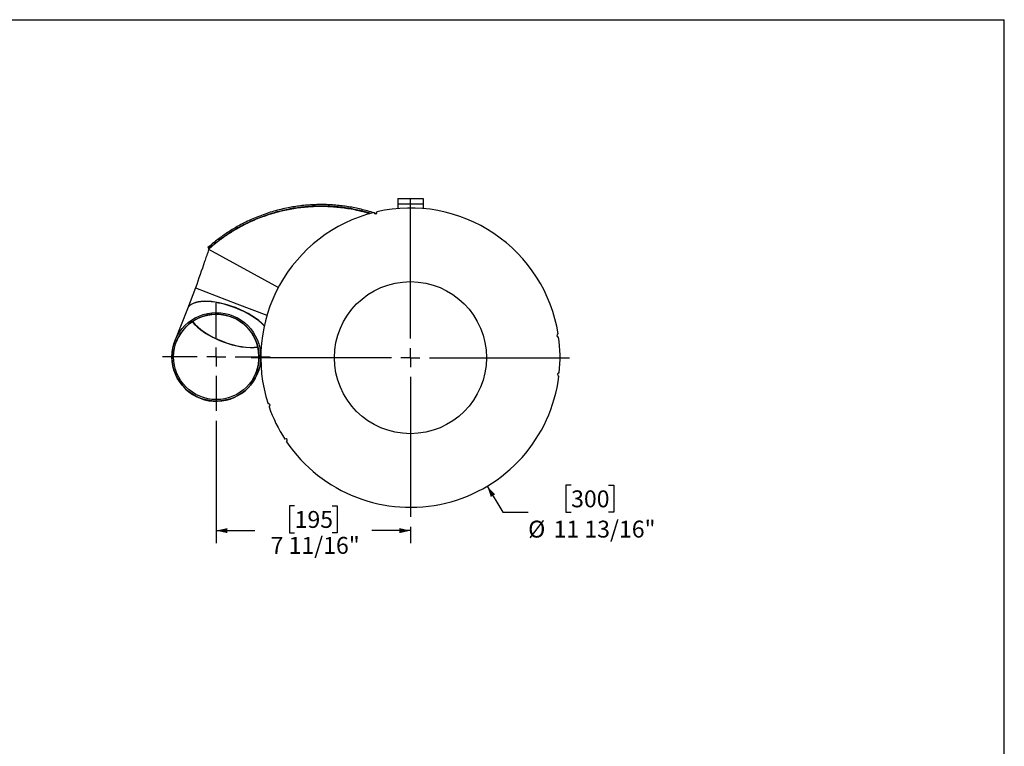
# Model space of a CAD drawing. Units: inches. Extents: x 0.5 to 10.5, y 0.5 to 7.9.
# Drawn here: x 5.6 to 10.5, y 4.3 to 7.9 of the extents above; entities that cross this region are included whole.
import ezdxf

# ---------------------------------------------------------------- set-up
doc = ezdxf.new("R2010")
doc.units = ezdxf.units.IN
doc.header["$MEASUREMENT"] = 0
doc.layers.add('FORMAT', color=7, linetype='Continuous')
doc.styles.add('SLDTEXTSTYLE0', font='TXT', dxfattribs={"width": 0.75})
doc.dimstyles.new('SLDDIMSTYLE0', dxfattribs={"dimtxt": 0.083333, "dimasz": 0.055, "dimexe": 0, "dimexo": 0.0625, "dimgap": 0.020833, "dimtad": 0, "dimtih": 1, "dimtoh": 1, "dimdec": 6, "dimlfac": 8, "dimrnd": 1e-09, "dimzin": 12, "dimdsep": 46, "dimlunit": 5, "dimtxsty": 'SLDTEXTSTYLE0', "dimsah": 1, "dimcen": 0.09, "dimadec": 0, "dimazin": 3, "dimtfac": 1, "dimtdec": 3, "dimtofl": 0, "dimtmove": 0, "dimatfit": 3, "dimfxl": 0, "dimfrac": 2, "dimtolj": 1, "dimtzin": 12, "dimarcsym": 0})
doc.dimstyles.new('SLDDIMSTYLE2', dxfattribs={"dimtxt": 0.083333, "dimasz": 0.055, "dimexe": 0, "dimexo": 0.0625, "dimgap": 0.020833, "dimtad": 0, "dimtih": 1, "dimtoh": 1, "dimdec": 3, "dimlfac": 8, "dimrnd": 1e-09, "dimzin": 12, "dimdsep": 46, "dimlunit": 5, "dimtxsty": 'SLDTEXTSTYLE0', "dimsah": 1, "dimcen": 0, "dimadec": 0, "dimazin": 3, "dimtfac": 1, "dimtdec": 3, "dimtofl": 0, "dimtmove": 0, "dimatfit": 3, "dimfxl": 0, "dimfrac": 2, "dimtolj": 1, "dimtzin": 12, "dimarcsym": 0})

# ---------------------------------------------------------------- blocks, each defined once
blk = doc.blocks.new('_D_4')
at = {"layer": 'FORMAT'}
for p, q in [((6.6128, 5.8964), (6.6128, 5.2925)), ((6.9992, 5.4768), (6.9739, 5.4768)), ((6.9739, 5.4768), (6.9739, 5.3444)), ((7.1839, 5.4768), (7.2093, 5.4768)), ((7.2093, 5.4768), (7.2093, 5.3444)), ((6.6128, 5.355), (6.8024, 5.355)), ((6.9739, 5.3444), (6.9992, 5.3444)), ((7.2093, 5.3444), (7.1839, 5.3444)), ((7.5703, 5.355), (7.3807, 5.355)), ((7.5703, 5.3731), (7.5703, 5.2925))]:
    blk.add_line(p, q, dxfattribs=at)
for points in [[(6.6128, 5.355), (6.6678, 5.3425), (6.6678, 5.3675)], [(7.5703, 5.355), (7.5153, 5.3675), (7.5153, 5.3425)]]:
    blk.add_solid(points, dxfattribs=at)
at = {"layer": 'FORMAT', "char_height": 0.08333, "attachment_point": 1, "style": 'SLDTEXTSTYLE0'}
for s, insert in [('195', (6.9992, 5.4518)), ('7 11/16"', (6.8808, 5.3238))]:
    blk.add_mtext(s, dxfattribs=dict(at, insert=insert))
blk = doc.blocks.new('_D_5')
at = {"layer": 'FORMAT'}
for p, q in [((7.9492, 5.5746), (8.0261, 5.446)), ((8.3632, 5.5784), (8.3378, 5.5784)), ((8.3378, 5.5784), (8.3378, 5.446)), ((8.5479, 5.5784), (8.5732, 5.5784)), ((8.5732, 5.5784), (8.5732, 5.446)), ((8.0261, 5.446), (8.1511, 5.446)), ((8.3378, 5.446), (8.3632, 5.446)), ((8.5732, 5.446), (8.5479, 5.446))]:
    blk.add_line(p, q, dxfattribs=at)
blk.add_solid([(7.9492, 5.5746), (7.9667, 5.5209), (7.9881, 5.5338)], dxfattribs=at)
at = {"layer": 'FORMAT', "char_height": 0.08333, "attachment_point": 1, "style": 'SLDTEXTSTYLE0'}
for s, insert in [('300', (8.3632, 5.5534)), ('%%c', (8.1511, 5.4041)), ('11 13/16"', (8.2768, 5.4041))]:
    blk.add_mtext(s, dxfattribs=dict(at, insert=insert))
blk = doc.blocks.new('SW_CENTERMARKSYMBOL_0')
at = {"layer": 'FORMAT', "color": 0}
for p, q in [((0, 0.09375), (0, 0.785)), ((-0.09375, 0), (-0.785, 0)), ((0, 0), (-0.046875, 0)), ((0, 0), (0, 0.046875)), ((0, 0), (0, -0.046875)), ((0, 0), (0.046875, 0)), ((0.09375, 0), (0.785, 0)), ((0, -0.09375), (0, -0.785))]:
    blk.add_line(p, q, dxfattribs=at)
blk = doc.blocks.new('SW_CENTERMARKSYMBOL_1')
at = {"layer": 'FORMAT', "color": 0}
for p, q in [((0, 0.09375), (0, 0.265625)), ((-0.09375, 0), (-0.265625, 0)), ((0, 0), (-0.046875, 0)), ((0, 0), (0, 0.046875)), ((0, 0), (0, -0.046875)), ((0, 0), (0.046875, 0)), ((0.09375, 0), (0.265625, 0)), ((0, -0.09375), (0, -0.265625))]:
    blk.add_line(p, q, dxfattribs=at)

msp = doc.modelspace()

# ---------------------------------------------------------------- linework, layer by layer
at = {"color": 7, "linetype": 'Continuous', "lineweight": 25}
for p, q in [((7.50780692, 6.99305015), (7.50780692, 6.96690015)), ((7.50780692, 6.99305015), (7.63280692, 6.99305015)), ((7.50780692, 6.96690015), (7.63280692, 6.96690015)), ((7.50780692, 6.96690015), (7.50780692, 6.94352433)), ((7.63280692, 6.99305015), (7.63280692, 6.96690015)), ((7.63280692, 6.96690015), (7.63280692, 6.94352433)), ((7.4003642, 6.91854428), (7.39087322, 6.92160924)), ((6.57639495, 6.74569332), (6.57143836, 6.75128867)), ((6.57639495, 6.74569332), (6.57496818, 6.74305574)), ((6.57496818, 6.74305574), (6.91955592, 6.5547107)), ((6.5766918, 6.74553275), (6.57639495, 6.74569332)), ((6.51054062, 6.55332239), (6.47007807, 6.44897146)), ((6.51054062, 6.55332239), (6.71449469, 6.47423827)), ((6.51054068, 6.55332236), (6.71449469, 6.47423827)), ((6.71449469, 6.47423827), (6.86234717, 6.4169078)), ((6.47007807, 6.44897146), (6.40870901, 6.29070366)), ((6.81661716, 6.13253542), (6.83293895, 6.17462852))]:
    msp.add_line(p, q, dxfattribs=at)
for centre, radius in [((7.57030692, 6.20805015), 0.375), ((6.61281511, 6.2120116), 0.21875), ((6.61281511, 6.2120116), 0.210625)]:
    msp.add_circle(centre, radius, dxfattribs=at)
for centre, radius, start, end in [((7.57030692, 6.20805015), 0.738125, 9.15128188, 102.93841044), ((7.57030692, 6.20805015), 0.738125, 104.15128188, 197.93841044), ((7.39743333, 6.92564561), 0.0078125, 193.84806402, 13.2416283), ((6.61266309, 6.21161954), 0.210625, 338.80597134, 158.80597134), ((8.30023863, 6.31772333), 0.0078125, 98.84806402, 278.2416283), ((6.61266309, 6.21161954), 0.21875, 158.80597134, 248.80597134), ((7.57030692, 6.20805015), 0.738125, 354.15128188, 7.93841044), ((6.61266309, 6.21161954), 0.21875, 248.80597134, 338.80597134), ((8.30375232, 6.12506608), 0.0078125, 83.84806402, 263.2416283), ((7.57030692, 6.20805015), 0.738125, 214.15128188, 352.93841044), ((6.87050905, 5.97329184), 0.0078125, 288.84806402, 108.2416283), ((7.57030692, 6.20805015), 0.738125, 199.15128188, 212.93841044), ((6.95511401, 5.80017002), 0.0078125, 303.84806402, 123.2416283)]:
    msp.add_arc(centre, radius, start, end, dxfattribs=at)
for centre, major_axis, start_param, end_param in [((6.67381715, 6.36933288), (0.20395407, -0.07908412), 1.5707963268, 3.1415926536), ((6.67418417, 6.37027939), (0.20395407, -0.07908412), 1.5707963268, 3.1415926536), ((6.67381715, 6.36933288), (0.20395407, -0.07908412), 0.7167561973, 1.5707963268), ((6.67418417, 6.37027939), (0.20395407, -0.07908412), 0.7179442586, 1.5707963268), ((6.67381715, 6.36933288), (0.19637864, -0.07614671), 3.7438107218, 5.6809672389), ((6.67418417, 6.37027939), (0.19637864, -0.07614671), 3.7496712786, 5.6751066822)]:
    msp.add_ellipse(centre, major_axis=major_axis, ratio=0.4142135624, start_param=start_param, end_param=end_param, dxfattribs=at)
for points, knots in [([(7.38690672, 6.92289015), (7.38271919, 6.92426374), (7.36786895, 6.92913491), (7.34283036, 6.93599771), (7.31157282, 6.943568), (7.28055244, 6.94978858), (7.24948943, 6.95482738), (7.21807928, 6.95872589), (7.1871112, 6.96139671), (7.15577649, 6.96293353), (7.1249016, 6.9633144), (7.09302058, 6.96252388), (7.06097076, 6.96051079), (7.0286301, 6.9572136), (6.99768435, 6.95285812), (6.96529216, 6.94708986), (6.93176514, 6.93974034), (6.89643123, 6.9303596), (6.86148857, 6.91945877), (6.82681104, 6.90695612), (6.79245979, 6.89282535), (6.75324809, 6.8746429), (6.70944549, 6.85134964), (6.66127119, 6.82137346), (6.61496184, 6.78835646), (6.58574718, 6.76347511), (6.57143836, 6.75128867)], [0, 0, 0, 0, 0.01488240057, 0.05277754809, 0.08866851255, 0.12517563345, 0.16179830989, 0.19747594659, 0.23491767483, 0.26980285807, 0.30667510269, 0.34252115615, 0.38103189306, 0.41872962432, 0.45595605153, 0.49003768179, 0.53341922756, 0.57544086685, 0.61707914349, 0.66033368956, 0.70289737608, 0.7450884564, 0.80874583195, 0.87227902809, 0.93744451631, 1, 1, 1, 1]), ([(7.36990187, 6.91770828), (7.35128281, 6.92298972), (7.30935161, 6.93488384), (7.24348762, 6.94632415), (7.17237306, 6.95323376), (7.10103508, 6.95390662), (7.0300036, 6.94855832), (6.95981151, 6.93718685), (6.89069712, 6.91986398), (6.82282881, 6.89651421), (6.76224111, 6.86959879), (6.70889332, 6.84086835), (6.66251421, 6.81171817), (6.61755852, 6.77948385), (6.58919285, 6.7552223), (6.57496818, 6.74305574)], [0, 0, 0, 0, 0.0675439787, 0.1521129722, 0.2366944404, 0.3218052128, 0.4068719988, 0.4913952058, 0.5758543131, 0.6607400177, 0.7459091622, 0.8093811068, 0.8727219847, 0.936173278, 1, 1, 1, 1]), ([(7.37406651, 6.91902417), (7.36726994, 6.92112162), (7.34903073, 6.92675033), (7.30757098, 6.93708994), (7.24896704, 6.94821668), (7.17763441, 6.95533372), (7.10492275, 6.95635207), (7.03150467, 6.95093402), (6.96998734, 6.94084235), (6.92096723, 6.92935455), (6.88411864, 6.91892367), (6.8476098, 6.90675106), (6.80261112, 6.88939455), (6.74950788, 6.86496777), (6.68951667, 6.83102434), (6.63115671, 6.79181284), (6.59474406, 6.76114667), (6.57639495, 6.74569332)], [0, 0, 0, 0, 0.0246493839, 0.0661488729, 0.1496798831, 0.2347868585, 0.320395469, 0.4085108365, 0.4971694479, 0.5423707135, 0.5875718126, 0.6330773842, 0.6785826848, 0.7577404062, 0.8380736277, 0.9184018231, 1, 1, 1, 1]), ([(7.37411534, 6.91903887), (7.37115758, 6.91999273), (7.35625096, 6.9248), (7.3291991, 6.93176658), (7.29287033, 6.93994396), (7.25604085, 6.94638199), (7.21882878, 6.9512184), (7.18120036, 6.95437972), (7.1434591, 6.9558396), (7.09353586, 6.95550964), (7.03150329, 6.95093466), (6.96998752, 6.94084226), (6.9209672, 6.92935456), (6.88411865, 6.91892367), (6.8476098, 6.90675106), (6.80261113, 6.88939454), (6.74950788, 6.86496777), (6.68951667, 6.83102434), (6.63115671, 6.79181284), (6.59474406, 6.76114667), (6.57639495, 6.74569332)], [0, 0, 0, 0, 0.0107330492, 0.0540926568, 0.0977775392, 0.1414630402, 0.186068567, 0.2306743468, 0.2755695122, 0.3204647866, 0.4085711667, 0.4972207351, 0.5424173903, 0.5876138791, 0.6331148092, 0.6786154684, 0.7577651159, 0.8380901437, 0.9184101458, 1, 1, 1, 1]), ([(6.57570156, 6.74265489), (6.57340344, 6.73597459), (6.56959431, 6.72490204), (6.56268715, 6.7048443), (6.54312737, 6.64800138), (6.52534236, 6.5963286), (6.5105403, 6.55332251)], [0, 0, 0, 0, 0.1119214167, 0.1855089465, 0.3221174438, 1, 1, 1, 1])]:
    msp.add_open_spline(points, degree=3, knots=knots, dxfattribs=at)
at = {"layer": 'FORMAT'}
for p in [(0.49999711, 7.87500156), (10.49999711, 0.50000156)]:
    msp.add_line(p, (10.49999711, 7.87500156), dxfattribs=at)

# ---------------------------------------------------------------- block references
for name, p in [('SW_CENTERMARKSYMBOL_0', (7.57030692, 6.20805015)), ('SW_CENTERMARKSYMBOL_1', (6.61281511, 6.2120116))]:
    msp.add_blockref(name, p, dxfattribs=at)

# ---------------------------------------------------------------- dimensions: what is measured, and where the dimension line sits
dim = msp.add_diameter_dim_2p(p1=(7.1914595, 6.84153508), p2=(7.94915433, 5.57456522), dimstyle='SLDDIMSTYLE2', dxfattribs=at)
dim.commit()
dim.dimension.update_dxf_attribs({"geometry": '_D_5', "text_midpoint": (8.45554039, 5.44597276), "dimtype": 163})
dim = msp.add_linear_dim(base=(7.57030692, 5.355003), p1=(6.61281511, 5.9463866), p2=(7.57030692, 5.42305015), dimstyle='SLDDIMSTYLE0', dxfattribs=at)
dim.commit()
dim.dimension.update_dxf_attribs({"geometry": '_D_4', "text_midpoint": (7.09156101, 5.355003), "dimtype": 160})

doc.saveas('drawing.dxf')
